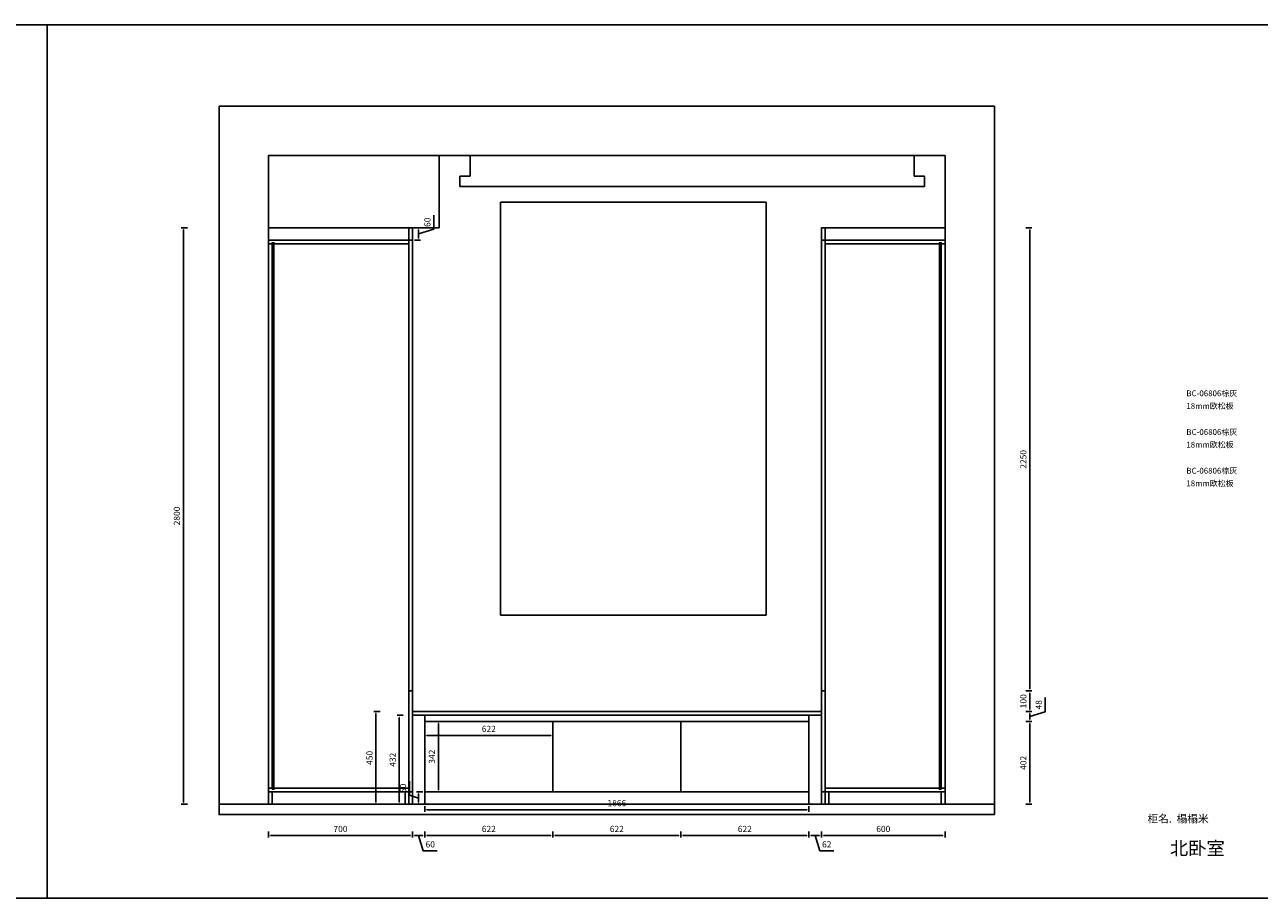
# Model space of a CAD drawing. Units: millimetres. Extents: x 179 to 48177, y 7865 to 17632.
# Drawn here: x 12069 to 18069, y 13389 to 17632 of the extents above; entities that cross this region are included whole.
import ezdxf
from ezdxf.enums import TextEntityAlignment as Align

# ---------------------------------------------------------------- set-up
doc = ezdxf.new("R2010")
doc.units = ezdxf.units.MM
for name, color, linetype in [('HANSAND图框', 7, 'Continuous'), ('HANSAND打印选择层', 7, 'Continuous'), ('S-DIM', 7, 'Continuous')]:
    doc.layers.add(name, color=color, linetype=linetype)
doc.styles.get("Standard").update_dxf_attribs({"font": 'arial.ttf'})
doc.styles.add('TB3(中文)', font='msyh.ttf')
doc.dimstyles.new('副本 D20', dxfattribs={"dimscale": 20, "dimtxt": 1.5, "dimasz": 0.5, "dimexe": 0.5, "dimexo": 0.5, "dimtad": 1, "dimdec": 0, "dimdsep": 46, "dimtxsty": 'Standard', "dimcen": 2.5, "dimclrd": 85, "dimclre": 85, "dimclrt": 7, "dimazin": 0, "dimtfac": 1, "dimtdec": 0, "dimtmove": 1, "dimatfit": 3, "dimfxl": 1, "dimfxlon": 1, "dimarcsym": 0})

# ---------------------------------------------------------------- blocks, each defined once
blk = doc.blocks.new('*D41')
at = {"layer": 'Defpoints', "color": 0, "transparency": 16777216}
for p in [(12840.4, 16645.8), (13253.8, 16645.8), (13253.8, 13845.8)]:
    blk.add_point(p, dxfattribs=at)
at = {"layer": 'S-DIM', "color": 85, "lineweight": -2, "transparency": 16777216}
for p, q in [((12860.4, 16645.8), (12830.4, 16645.8)), ((12840.4, 13855.8), (12840.4, 16635.8)), ((12860.4, 13845.8), (12830.4, 13845.8))]:
    blk.add_line(p, q, dxfattribs=at)
at = {"layer": 'S-DIM', "color": 85, "transparency": 16777216}
for points in [[(12838.7, 16635.8), (12842.1, 16635.8), (12840.4, 16645.8)], [(12838.7, 13855.8), (12842.1, 13855.8), (12840.4, 13845.8)]]:
    blk.add_solid(points, dxfattribs=at)
at = {"layer": 'S-DIM', "color": 7, "transparency": 16777216, "insert": (12812.6, 15245.8), "char_height": 30, "attachment_point": 5, "rotation": 90}
blk.add_mtext('2800', dxfattribs=at)
blk = doc.blocks.new('*D42')
at = {"layer": 'Defpoints', "color": 0, "transparency": 16777216}
for p in [(13253.8, 13845.8), (13953.8, 13845.8), (13953.8, 13694.1)]:
    blk.add_point(p, dxfattribs=at)
at = {"layer": 'S-DIM', "color": 85, "lineweight": -2, "transparency": 16777216}
for p, q in [((13253.8, 13714.1), (13253.8, 13684.1)), ((13263.8, 13694.1), (13943.8, 13694.1)), ((13953.8, 13714.1), (13953.8, 13684.1))]:
    blk.add_line(p, q, dxfattribs=at)
at = {"layer": 'S-DIM', "color": 85, "transparency": 16777216}
for points in [[(13263.8, 13695.7), (13263.8, 13692.4), (13253.8, 13694.1)], [(13943.8, 13695.7), (13943.8, 13692.4), (13953.8, 13694.1)]]:
    blk.add_solid(points, dxfattribs=at)
at = {"layer": 'S-DIM', "color": 7, "transparency": 16777216, "insert": (13603.8, 13721.9), "char_height": 30, "attachment_point": 5}
blk.add_mtext('700', dxfattribs=at)
blk = doc.blocks.new('*D43')
at = {"layer": 'Defpoints', "color": 0, "transparency": 16777216}
for p in [(13953.8, 13845.8), (14013.8, 13845.8), (14013.8, 13694.1)]:
    blk.add_point(p, dxfattribs=at)
at = {"layer": 'S-DIM', "color": 85, "lineweight": -2, "transparency": 16777216}
for p, q in [((13953.8, 13714.1), (13953.8, 13684.1)), ((13963.8, 13694.1), (14003.8, 13694.1)), ((13983.8, 13694.1), (14006.2, 13619.3)), ((14013.8, 13714.1), (14013.8, 13684.1)), ((14006.2, 13619.3), (14074.2, 13619.3))]:
    blk.add_line(p, q, dxfattribs=at)
at = {"layer": 'S-DIM', "color": 85, "transparency": 16777216}
for points in [[(13963.8, 13695.7), (13963.8, 13692.4), (13953.8, 13694.1)], [(14003.8, 13695.7), (14003.8, 13692.4), (14013.8, 13694.1)]]:
    blk.add_solid(points, dxfattribs=at)
at = {"layer": 'S-DIM', "color": 7, "transparency": 16777216, "insert": (14040.2, 13647.2), "char_height": 30, "attachment_point": 5}
blk.add_mtext('60', dxfattribs=at)
blk = doc.blocks.new('*D44')
at = {"layer": 'Defpoints', "color": 0, "transparency": 16777216}
for p in [(14635.8, 13905.8), (14013.8, 13845.8), (14635.8, 13694.1)]:
    blk.add_point(p, dxfattribs=at)
at = {"layer": 'S-DIM', "color": 85, "lineweight": -2, "transparency": 16777216}
for p, q in [((14013.8, 13714.1), (14013.8, 13684.1)), ((14023.8, 13694.1), (14625.8, 13694.1)), ((14635.8, 13714.1), (14635.8, 13684.1))]:
    blk.add_line(p, q, dxfattribs=at)
at = {"layer": 'S-DIM', "color": 85, "transparency": 16777216}
for points in [[(14023.8, 13695.7), (14023.8, 13692.4), (14013.8, 13694.1)], [(14625.8, 13695.7), (14625.8, 13692.4), (14635.8, 13694.1)]]:
    blk.add_solid(points, dxfattribs=at)
at = {"layer": 'S-DIM', "color": 7, "transparency": 16777216, "insert": (14324.8, 13721.9), "char_height": 30, "attachment_point": 5}
blk.add_mtext('622', dxfattribs=at)
blk = doc.blocks.new('*D45')
at = {"layer": 'Defpoints', "color": 0, "transparency": 16777216}
for p in [(14635.8, 13905.8), (15257.8, 13905.8), (15257.8, 13694.1)]:
    blk.add_point(p, dxfattribs=at)
at = {"layer": 'S-DIM', "color": 85, "lineweight": -2, "transparency": 16777216}
for p, q in [((14635.8, 13714.1), (14635.8, 13684.1)), ((14645.8, 13694.1), (15247.8, 13694.1)), ((15257.8, 13714.1), (15257.8, 13684.1))]:
    blk.add_line(p, q, dxfattribs=at)
at = {"layer": 'S-DIM', "color": 85, "transparency": 16777216}
for points in [[(14645.8, 13695.7), (14645.8, 13692.4), (14635.8, 13694.1)], [(15247.8, 13695.7), (15247.8, 13692.4), (15257.8, 13694.1)]]:
    blk.add_solid(points, dxfattribs=at)
at = {"layer": 'S-DIM', "color": 7, "transparency": 16777216, "insert": (14946.8, 13721.9), "char_height": 30, "attachment_point": 5}
blk.add_mtext('622', dxfattribs=at)
blk = doc.blocks.new('*D46')
at = {"layer": 'Defpoints', "color": 0, "transparency": 16777216}
for p in [(15257.8, 13905.8), (15879.8, 13905.8), (15879.8, 13694.1)]:
    blk.add_point(p, dxfattribs=at)
at = {"layer": 'S-DIM', "color": 85, "lineweight": -2, "transparency": 16777216}
for p, q in [((15257.8, 13714.1), (15257.8, 13684.1)), ((15267.8, 13694.1), (15869.8, 13694.1)), ((15879.8, 13714.1), (15879.8, 13684.1))]:
    blk.add_line(p, q, dxfattribs=at)
at = {"layer": 'S-DIM', "color": 85, "transparency": 16777216}
for points in [[(15267.8, 13695.7), (15267.8, 13692.4), (15257.8, 13694.1)], [(15869.8, 13695.7), (15869.8, 13692.4), (15879.8, 13694.1)]]:
    blk.add_solid(points, dxfattribs=at)
at = {"layer": 'S-DIM', "color": 7, "transparency": 16777216, "insert": (15568.8, 13721.9), "char_height": 30, "attachment_point": 5}
blk.add_mtext('622', dxfattribs=at)
blk = doc.blocks.new('*D47')
at = {"layer": 'Defpoints', "color": 0, "transparency": 16777216}
for p in [(15879.8, 13905.8), (15941.8, 13845.8), (15941.8, 13694.1)]:
    blk.add_point(p, dxfattribs=at)
at = {"layer": 'S-DIM', "color": 85, "lineweight": -2, "transparency": 16777216}
for p, q in [((15879.8, 13714.1), (15879.8, 13684.1)), ((15889.8, 13694.1), (15931.8, 13694.1)), ((15910.8, 13694.1), (15933.2, 13619.3)), ((15941.8, 13714.1), (15941.8, 13684.1)), ((15933.2, 13619.3), (16001, 13619.3))]:
    blk.add_line(p, q, dxfattribs=at)
at = {"layer": 'S-DIM', "color": 85, "transparency": 16777216}
for points in [[(15889.8, 13695.7), (15889.8, 13692.4), (15879.8, 13694.1)], [(15931.8, 13695.7), (15931.8, 13692.4), (15941.8, 13694.1)]]:
    blk.add_solid(points, dxfattribs=at)
at = {"layer": 'S-DIM', "color": 7, "transparency": 16777216, "insert": (15967.1, 13647.2), "char_height": 30, "attachment_point": 5}
blk.add_mtext('62', dxfattribs=at)
blk = doc.blocks.new('*D48')
at = {"layer": 'Defpoints', "color": 0, "transparency": 16777216}
for p in [(15941.8, 13845.8), (16541.8, 13845.8), (16541.8, 13694.1)]:
    blk.add_point(p, dxfattribs=at)
at = {"layer": 'S-DIM', "color": 85, "lineweight": -2, "transparency": 16777216}
for p, q in [((15941.8, 13714.1), (15941.8, 13684.1)), ((15951.8, 13694.1), (16531.8, 13694.1)), ((16541.8, 13714.1), (16541.8, 13684.1))]:
    blk.add_line(p, q, dxfattribs=at)
at = {"layer": 'S-DIM', "color": 85, "transparency": 16777216}
for points in [[(15951.8, 13695.7), (15951.8, 13692.4), (15941.8, 13694.1)], [(16531.8, 13695.7), (16531.8, 13692.4), (16541.8, 13694.1)]]:
    blk.add_solid(points, dxfattribs=at)
at = {"layer": 'S-DIM', "color": 7, "transparency": 16777216, "insert": (16241.8, 13721.9), "char_height": 30, "attachment_point": 5}
blk.add_mtext('600', dxfattribs=at)
blk = doc.blocks.new('*D49')
at = {"layer": 'Defpoints', "color": 0, "transparency": 16777216}
for p in [(15879.8, 14247.8), (16954.1, 14247.8), (15879.8, 13845.8)]:
    blk.add_point(p, dxfattribs=at)
at = {"layer": 'S-DIM', "color": 85, "lineweight": -2, "transparency": 16777216}
for p, q in [((16934.1, 14247.8), (16964.1, 14247.8)), ((16954.1, 13855.8), (16954.1, 14237.8)), ((16934.1, 13845.8), (16964.1, 13845.8))]:
    blk.add_line(p, q, dxfattribs=at)
at = {"layer": 'S-DIM', "color": 85, "transparency": 16777216}
for points in [[(16952.5, 14237.8), (16955.8, 14237.8), (16954.1, 14247.8)], [(16952.5, 13855.8), (16955.8, 13855.8), (16954.1, 13845.8)]]:
    blk.add_solid(points, dxfattribs=at)
at = {"layer": 'S-DIM', "color": 7, "transparency": 16777216, "insert": (16926.3, 14046.8), "char_height": 30, "attachment_point": 5, "rotation": 90}
blk.add_mtext('402', dxfattribs=at)
blk = doc.blocks.new('*D50')
at = {"layer": 'Defpoints', "color": 0, "transparency": 16777216}
for p in [(15941.8, 14295.8), (16954.1, 14295.8), (15879.8, 14247.8)]:
    blk.add_point(p, dxfattribs=at)
at = {"layer": 'S-DIM', "color": 85, "lineweight": -2, "transparency": 16777216}
for p, q in [((17028.8, 14294.2), (17028.8, 14363.5)), ((16934.1, 14295.8), (16964.1, 14295.8)), ((16954.1, 14271.8), (17028.8, 14294.2)), ((16954.1, 14257.8), (16954.1, 14285.8)), ((16934.1, 14247.8), (16964.1, 14247.8))]:
    blk.add_line(p, q, dxfattribs=at)
at = {"layer": 'S-DIM', "color": 85, "transparency": 16777216}
for points in [[(16952.5, 14285.8), (16955.8, 14285.8), (16954.1, 14295.8)], [(16952.5, 14257.8), (16955.8, 14257.8), (16954.1, 14247.8)]]:
    blk.add_solid(points, dxfattribs=at)
at = {"layer": 'S-DIM', "color": 7, "transparency": 16777216, "insert": (17001, 14328.9), "char_height": 30, "attachment_point": 5, "rotation": 90}
blk.add_mtext('48', dxfattribs=at)
blk = doc.blocks.new('*D51')
at = {"layer": 'Defpoints', "color": 0, "transparency": 16777216}
for p in [(15941.8, 14395.8), (16954.1, 14395.8), (15941.8, 14295.8)]:
    blk.add_point(p, dxfattribs=at)
at = {"layer": 'S-DIM', "color": 85, "lineweight": -2, "transparency": 16777216}
for p, q in [((16934.1, 14395.8), (16964.1, 14395.8)), ((16954.1, 14305.8), (16954.1, 14385.8)), ((16934.1, 14295.8), (16964.1, 14295.8))]:
    blk.add_line(p, q, dxfattribs=at)
at = {"layer": 'S-DIM', "color": 85, "transparency": 16777216}
for points in [[(16952.5, 14385.8), (16955.8, 14385.8), (16954.1, 14395.8)], [(16952.5, 14305.8), (16955.8, 14305.8), (16954.1, 14295.8)]]:
    blk.add_solid(points, dxfattribs=at)
at = {"layer": 'S-DIM', "color": 7, "transparency": 16777216, "insert": (16926.3, 14345.8), "char_height": 30, "attachment_point": 5, "rotation": 90}
blk.add_mtext('100', dxfattribs=at)
blk = doc.blocks.new('*D52')
at = {"layer": 'Defpoints', "color": 0, "transparency": 16777216}
for p in [(15941.8, 16645.8), (16954.1, 16645.8), (15941.8, 14395.8)]:
    blk.add_point(p, dxfattribs=at)
at = {"layer": 'S-DIM', "color": 85, "lineweight": -2, "transparency": 16777216}
for p, q in [((16934.1, 16645.8), (16964.1, 16645.8)), ((16954.1, 14405.8), (16954.1, 16635.8)), ((16934.1, 14395.8), (16964.1, 14395.8))]:
    blk.add_line(p, q, dxfattribs=at)
at = {"layer": 'S-DIM', "color": 85, "transparency": 16777216}
for points in [[(16952.5, 16635.8), (16955.8, 16635.8), (16954.1, 16645.8)], [(16952.5, 14405.8), (16955.8, 14405.8), (16954.1, 14395.8)]]:
    blk.add_solid(points, dxfattribs=at)
at = {"layer": 'S-DIM', "color": 7, "transparency": 16777216, "insert": (16926.3, 15520.8), "char_height": 30, "attachment_point": 5, "rotation": 90}
blk.add_mtext('2250', dxfattribs=at)
blk = doc.blocks.new('*D112')
at = {"layer": 'Defpoints', "color": 0, "transparency": 16777216}
for p in [(14013.8, 14247.8), (14013.8, 13905.8), (14079.6, 13905.8)]:
    blk.add_point(p, dxfattribs=at)
at = {"layer": 'S-DIM', "color": 85, "lineweight": -2, "transparency": 16777216}
for p, q in [((14059.6, 14247.8), (14089.6, 14247.8)), ((14079.6, 14237.8), (14079.6, 13915.8)), ((14059.6, 13905.8), (14089.6, 13905.8))]:
    blk.add_line(p, q, dxfattribs=at)
at = {"layer": 'S-DIM', "color": 85, "transparency": 16777216}
for points in [[(14078, 14237.8), (14081.3, 14237.8), (14079.6, 14247.8)], [(14078, 13915.8), (14081.3, 13915.8), (14079.6, 13905.8)]]:
    blk.add_solid(points, dxfattribs=at)
at = {"layer": 'S-DIM', "color": 7, "transparency": 16777216, "insert": (14051.8, 14076.8), "char_height": 30, "attachment_point": 5, "rotation": 90}
blk.add_mtext('342', dxfattribs=at)
blk = doc.blocks.new('*D113')
at = {"layer": 'Defpoints', "color": 0, "transparency": 16777216}
for p in [(14013.8, 14247.8), (14635.8, 14247.8), (14635.8, 14180.3)]:
    blk.add_point(p, dxfattribs=at)
at = {"layer": 'S-DIM', "color": 85, "lineweight": -2, "transparency": 16777216}
for p, q in [((14013.8, 14200.3), (14013.8, 14170.3)), ((14023.8, 14180.3), (14625.8, 14180.3)), ((14635.8, 14200.3), (14635.8, 14170.3))]:
    blk.add_line(p, q, dxfattribs=at)
at = {"layer": 'S-DIM', "color": 85, "transparency": 16777216}
for points in [[(14023.8, 14182), (14023.8, 14178.7), (14013.8, 14180.3)], [(14625.8, 14182), (14625.8, 14178.7), (14635.8, 14180.3)]]:
    blk.add_solid(points, dxfattribs=at)
at = {"layer": 'S-DIM', "color": 7, "transparency": 16777216, "insert": (14324.8, 14208.1), "char_height": 30, "attachment_point": 5}
blk.add_mtext('622', dxfattribs=at)
blk = doc.blocks.new('*D114')
at = {"layer": 'Defpoints', "color": 0, "transparency": 16777216}
for p in [(13953.8, 14277.8), (13889.2, 13845.8), (13953.8, 13845.8)]:
    blk.add_point(p, dxfattribs=at)
at = {"layer": 'S-DIM', "color": 85, "lineweight": -2, "transparency": 16777216}
for p, q in [((13909.2, 14277.8), (13879.2, 14277.8)), ((13889.2, 14267.8), (13889.2, 13855.8)), ((13909.2, 13845.8), (13879.2, 13845.8))]:
    blk.add_line(p, q, dxfattribs=at)
at = {"layer": 'S-DIM', "color": 85, "transparency": 16777216}
for points in [[(13887.5, 14267.8), (13890.8, 14267.8), (13889.2, 14277.8)], [(13887.5, 13855.8), (13890.8, 13855.8), (13889.2, 13845.8)]]:
    blk.add_solid(points, dxfattribs=at)
at = {"layer": 'S-DIM', "color": 7, "transparency": 16777216, "insert": (13861.3, 14061.8), "char_height": 30, "attachment_point": 5, "rotation": 90}
blk.add_mtext('432', dxfattribs=at)
blk = doc.blocks.new('*D115')
at = {"layer": 'Defpoints', "color": 0, "transparency": 16777216}
for p in [(14013.8, 13905.8), (13983.8, 13845.8), (14013.8, 13845.8)]:
    blk.add_point(p, dxfattribs=at)
at = {"layer": 'S-DIM', "color": 85, "lineweight": -2, "transparency": 16777216}
for p, q in [((13939.7, 13889.1), (13939.7, 13957.1)), ((13983.8, 13875.8), (13939.7, 13889.1)), ((14003.8, 13905.8), (13973.8, 13905.8)), ((13983.8, 13895.8), (13983.8, 13855.8)), ((14003.8, 13845.8), (13973.8, 13845.8))]:
    blk.add_line(p, q, dxfattribs=at)
at = {"layer": 'S-DIM', "color": 85, "transparency": 16777216}
for points in [[(13982.1, 13895.8), (13985.5, 13895.8), (13983.8, 13905.8)], [(13982.1, 13855.8), (13985.5, 13855.8), (13983.8, 13845.8)]]:
    blk.add_solid(points, dxfattribs=at)
at = {"layer": 'S-DIM', "color": 7, "transparency": 16777216, "insert": (13911.9, 13923.1), "char_height": 30, "attachment_point": 5, "rotation": 90}
blk.add_mtext('60', dxfattribs=at)
blk = doc.blocks.new('*D116')
at = {"layer": 'Defpoints', "color": 0, "transparency": 16777216}
for p in [(14013.8, 13845.8), (15879.8, 13845.8), (15879.8, 13819.4)]:
    blk.add_point(p, dxfattribs=at)
at = {"layer": 'S-DIM', "color": 85, "lineweight": -2, "transparency": 16777216}
for p, q in [((14013.8, 13835.8), (14013.8, 13809.4)), ((14023.8, 13819.4), (15869.8, 13819.4)), ((15879.8, 13835.8), (15879.8, 13809.4))]:
    blk.add_line(p, q, dxfattribs=at)
at = {"layer": 'S-DIM', "color": 85, "transparency": 16777216}
for points in [[(14023.8, 13821), (14023.8, 13817.7), (14013.8, 13819.4)], [(15869.8, 13821), (15869.8, 13817.7), (15879.8, 13819.4)]]:
    blk.add_solid(points, dxfattribs=at)
at = {"layer": 'S-DIM', "color": 7, "transparency": 16777216, "insert": (14946.8, 13847.2), "char_height": 30, "attachment_point": 5}
blk.add_mtext('1866', dxfattribs=at)
blk = doc.blocks.new('*D123')
at = {"layer": 'Defpoints', "color": 0, "transparency": 16777216}
for p in [(13968, 14295.8), (13776.4, 13845.8), (13968, 13845.8)]:
    blk.add_point(p, dxfattribs=at)
at = {"layer": 'S-DIM', "color": 85, "lineweight": -2, "transparency": 16777216}
for p, q in [((13796.4, 14295.8), (13766.4, 14295.8)), ((13776.4, 14285.8), (13776.4, 13855.8)), ((13796.4, 13845.8), (13766.4, 13845.8))]:
    blk.add_line(p, q, dxfattribs=at)
at = {"layer": 'S-DIM', "color": 85, "transparency": 16777216}
for points in [[(13774.8, 14285.8), (13778.1, 14285.8), (13776.4, 14295.8)], [(13774.8, 13855.8), (13778.1, 13855.8), (13776.4, 13845.8)]]:
    blk.add_solid(points, dxfattribs=at)
at = {"layer": 'S-DIM', "color": 7, "transparency": 16777216, "insert": (13748.6, 14070.8), "char_height": 30, "attachment_point": 5, "rotation": 90}
blk.add_mtext('450', dxfattribs=at)
blk = doc.blocks.new('*D124')
at = {"layer": 'Defpoints', "color": 0, "transparency": 16777216}
for p in [(13953.8, 16645.8), (13983.4, 16645.8), (13953.8, 16585.8)]:
    blk.add_point(p, dxfattribs=at)
at = {"layer": 'S-DIM', "color": 85, "lineweight": -2, "transparency": 16777216}
for p, q in [((14058.1, 16638.2), (14058.1, 16706.3)), ((13963.8, 16645.8), (13993.4, 16645.8)), ((13983.4, 16615.8), (14058.1, 16638.2)), ((13983.4, 16595.8), (13983.4, 16635.8)), ((13963.8, 16585.8), (13993.4, 16585.8))]:
    blk.add_line(p, q, dxfattribs=at)
at = {"layer": 'S-DIM', "color": 85, "transparency": 16777216}
for points in [[(13981.7, 16635.8), (13985.1, 16635.8), (13983.4, 16645.8)], [(13981.7, 16595.8), (13985.1, 16595.8), (13983.4, 16585.8)]]:
    blk.add_solid(points, dxfattribs=at)
at = {"layer": 'S-DIM', "color": 7, "transparency": 16777216, "insert": (14030.3, 16672.3), "char_height": 30, "attachment_point": 5, "rotation": 90}
blk.add_mtext('60', dxfattribs=at)

msp = doc.modelspace()

# ---------------------------------------------------------------- linework, layer by layer
for p, q in [((13253.8, 16995.8), (13253.8, 16645.8)), ((14083.8, 16645.8), (14083.8, 16995.8)), ((14083.8, 16995.8), (14233.8, 16995.8)), ((14233.8, 16995.8), (14233.8, 16895.8)), ((16391.8, 16895.8), (16391.8, 16995.8)), ((14233.8, 16895.8), (14183.8, 16895.8)), ((14183.8, 16895.8), (14183.8, 16845.8)), ((16441.8, 16895.8), (16391.8, 16895.8)), ((16441.8, 16845.8), (16441.8, 16895.8)), ((14183.8, 16845.8), (16441.8, 16845.8)), ((13253.8, 16645.8), (14083.8, 16645.8))]:
    msp.add_line(p, q)
msp.add_lwpolyline([(13253.8, 13845.8), (13253.8, 16995.8), (16541.8, 16995.8), (16541.8, 13845.8), (16781.8, 13845.8), (16781.8, 16995.8), (16781.8, 17235.8), (13013.8, 17235.8), (13013.8, 13845.8), (13253.8, 13845.8)])
for points in [[(14381.8, 14764.8), (15671.8, 14764.8), (15671.8, 16769.8), (14381.8, 16769.8)], [(13953.8, 16645.8), (13253.8, 16645.8), (13253.8, 13845.8), (13953.8, 13845.8)], [(13953.8, 16645.8), (13935.8, 16645.8), (13935.8, 16585.8), (13953.8, 16585.8)], [(15941.8, 13845.8), (16541.8, 13845.8), (16541.8, 16645.8), (15941.8, 16645.8)], [(15941.8, 16645.8), (15959.8, 16645.8), (15959.8, 16585.8), (15941.8, 16585.8)], [(13935.8, 16585.8), (13253.8, 16585.8), (13253.8, 16567.8), (13935.8, 16567.8)], [(13271.8, 13918.8), (13280.8, 13918.8), (13280.8, 16572.8), (13271.8, 16572.8)], [(13935.8, 14395.8), (13953.8, 14395.8), (13953.8, 16585.8), (13935.8, 16585.8)], [(15959.8, 14395.8), (15941.8, 14395.8), (15941.8, 16585.8), (15959.8, 16585.8)], [(15959.8, 16585.8), (16541.8, 16585.8), (16541.8, 16567.8), (15959.8, 16567.8)], [(16523.8, 13918.8), (16514.8, 13918.8), (16514.8, 16572.8), (16523.8, 16572.8)], [(13935.8, 13905.8), (13953.8, 13905.8), (13953.8, 14395.8), (13935.8, 14395.8)], [(15959.8, 13905.8), (15941.8, 13905.8), (15941.8, 14395.8), (15959.8, 14395.8)], [(13953.8, 14277.8), (15941.8, 14277.8), (15941.8, 14295.8), (13953.8, 14295.8)], [(13953.8, 13845.8), (14013.8, 13845.8), (14013.8, 14277.8), (13953.8, 14277.8)], [(14013.8, 13905.8), (14635.8, 13905.8), (14635.8, 14247.8), (14013.8, 14247.8)], [(14635.8, 13905.8), (15257.8, 13905.8), (15257.8, 14247.8), (14635.8, 14247.8)], [(15257.8, 13905.8), (15879.8, 13905.8), (15879.8, 14247.8), (15257.8, 14247.8)], [(15879.8, 14277.8), (15941.8, 14277.8), (15941.8, 13845.8), (15879.8, 13845.8)], [(13935.8, 13905.8), (13253.8, 13905.8), (13253.8, 13923.8), (13935.8, 13923.8)], [(15959.8, 13905.8), (16541.8, 13905.8), (16541.8, 13923.8), (15959.8, 13923.8)], [(13253.8, 13845.8), (13271.8, 13845.8), (13271.8, 13905.8), (13253.8, 13905.8)], [(13935.8, 13845.8), (13917.8, 13845.8), (13917.8, 13905.8), (13935.8, 13905.8)], [(13953.8, 13845.8), (13935.8, 13845.8), (13935.8, 13905.8), (13953.8, 13905.8)], [(14013.8, 13845.8), (15879.8, 13845.8), (15879.8, 13905.8), (14013.8, 13905.8)], [(15941.8, 13845.8), (15959.8, 13845.8), (15959.8, 13905.8), (15941.8, 13905.8)], [(15959.8, 13845.8), (15977.8, 13845.8), (15977.8, 13905.8), (15959.8, 13905.8)], [(16541.8, 13845.8), (16523.8, 13845.8), (16523.8, 13905.8), (16541.8, 13905.8)], [(13013.8, 13845.8), (16781.8, 13845.8), (16781.8, 13795.8), (13013.8, 13795.8)]]:
    msp.add_lwpolyline(points, close=True)
at = {"layer": 'HANSAND打印选择层'}
for points in [[(6178.5, 17631.7), (12178.4, 17631.7), (12178.4, 13389), (6178.5, 13389)], [(12178.4, 17631.7), (18178.2, 17631.7), (18178.2, 13389), (12178.4, 13389)]]:
    msp.add_lwpolyline(points, close=True, dxfattribs=at)

# ---------------------------------------------------------------- texts
at = {"layer": 'HANSAND图框', "color": 7, "lineweight": 0, "style": 'TB3(中文)'}
for s, height, p in [('BC-06806棕灰', 28.24, (17714.5, 15827.3)), ('18mm欧松板', 28.24, (17714.5, 15765.8)), ('BC-06806棕灰', 28.24, (17714.5, 15639.4)), ('18mm欧松板', 28.24, (17714.5, 15577.9)), ('BC-06806棕灰', 28.24, (17714.5, 15451.5)), ('18mm欧松板', 28.24, (17714.5, 15390)), ('柜名.  榻榻米', 37.99, (17525.8, 13756.8))]:
    msp.add_text(s, height=height, dxfattribs=at).set_placement(p)
msp.add_text('北卧室', height=65.16, dxfattribs=at).set_placement((17767.8, 13579), align=Align.BOTTOM_CENTER)

# ---------------------------------------------------------------- dimensions: what is measured, and where the dimension line sits
at = {"layer": 'S-DIM', "color": 1}
for base, p1, p2, picture, middle in [((13983.4, 16645.8), (13953.8, 16585.8), (13953.8, 16645.8), '*D124', (14030.3, 16650.7)), ((13776.4, 13845.8), (13968, 14295.8), (13968, 13845.8), '*D123', (13748.6, 14070.8)), ((13889.2, 13845.8), (13953.8, 14277.8), (13953.8, 13845.8), '*D114', (13861.3, 14061.8)), ((14079.6, 13905.8), (14013.8, 14247.8), (14013.8, 13905.8), '*D112', (14051.8, 14076.8)), ((13983.8, 13845.8), (14013.8, 13905.8), (14013.8, 13845.8), '*D115', (13911.9, 13901.6))]:
    dim = msp.add_linear_dim(base=base, p1=p1, p2=p2, angle=90, dimstyle='副本 D20', dxfattribs=at)
    dim.commit()
    dim.dimension.update_dxf_attribs({"geometry": picture, "text_midpoint": middle})
at = {"layer": 'S-DIM'}
for base, p1, p2, picture, middle in [((12840.4, 16645.8), (13253.8, 13845.8), (13253.8, 16645.8), '*D41', (12812.6, 15245.8)), ((16954.1, 16645.8), (15941.8, 14395.8), (15941.8, 16645.8), '*D52', (16926.3, 15520.8)), ((16954.1, 14295.8), (15879.8, 14247.8), (15941.8, 14295.8), '*D50', (17001, 14306.7)), ((16954.1, 14395.8), (15941.8, 14295.8), (15941.8, 14395.8), '*D51', (16926.3, 14345.8)), ((16954.1, 14247.8), (15879.8, 13845.8), (15879.8, 14247.8), '*D49', (16926.3, 14046.8))]:
    dim = msp.add_linear_dim(base=base, p1=p1, p2=p2, angle=90, dimstyle='副本 D20', dxfattribs=at)
    dim.commit()
    dim.dimension.update_dxf_attribs({"geometry": picture, "text_midpoint": middle})
at = {"layer": 'S-DIM', "color": 1}
for base, p1, p2, picture, middle in [((14635.8, 14180.3), (14013.8, 14247.8), (14635.8, 14247.8), '*D113', (14324.8, 14208.1)), ((15879.8, 13819.4), (14013.8, 13845.8), (15879.8, 13845.8), '*D116', (14946.8, 13847.2))]:
    dim = msp.add_linear_dim(base=base, p1=p1, p2=p2, dimstyle='副本 D20', dxfattribs=at)
    dim.commit()
    dim.dimension.update_dxf_attribs({"geometry": picture, "text_midpoint": middle})
at = {"layer": 'S-DIM'}
for base, p1, p2, picture, middle in [((14635.8, 13694.1), (14013.8, 13845.8), (14635.8, 13905.8), '*D44', (14324.8, 13721.9)), ((15257.8, 13694.1), (14635.8, 13905.8), (15257.8, 13905.8), '*D45', (14946.8, 13721.9)), ((15879.8, 13694.1), (15257.8, 13905.8), (15879.8, 13905.8), '*D46', (15568.8, 13721.9)), ((15941.8, 13694.1), (15879.8, 13905.8), (15941.8, 13845.8), '*D47', (15945.7, 13647.2)), ((13953.8, 13694.1), (13253.8, 13845.8), (13953.8, 13845.8), '*D42', (13603.8, 13721.9)), ((14013.8, 13694.1), (13953.8, 13845.8), (14013.8, 13845.8), '*D43', (14018.7, 13647.2)), ((16541.8, 13694.1), (15941.8, 13845.8), (16541.8, 13845.8), '*D48', (16241.8, 13721.9))]:
    dim = msp.add_linear_dim(base=base, p1=p1, p2=p2, dimstyle='副本 D20', dxfattribs=at)
    dim.commit()
    dim.dimension.update_dxf_attribs({"geometry": picture, "text_midpoint": middle})

doc.saveas('drawing.dxf')
